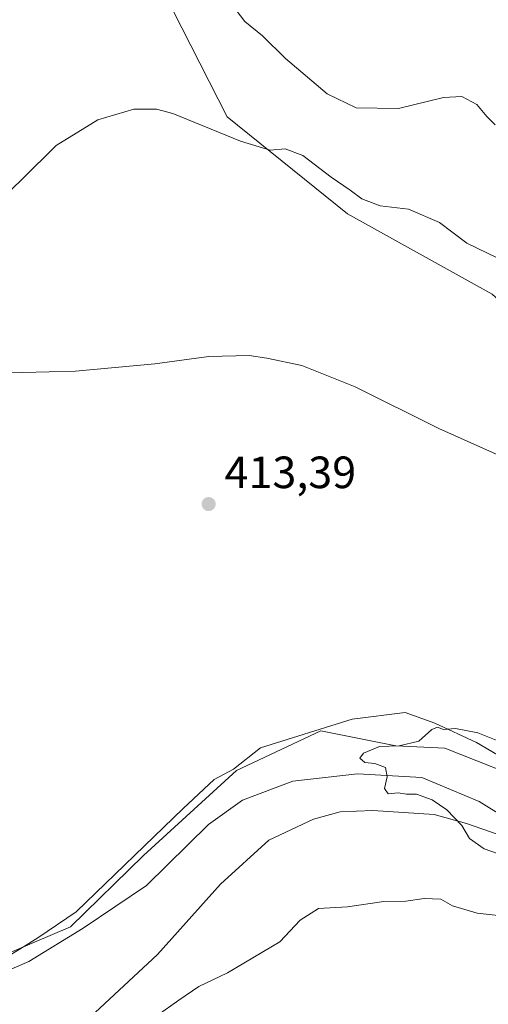
# Model space of a CAD drawing. Units: metres. Extents: x 625086 to 628562, y 4697167 to 4699543.
# Drawn here: x 627619 to 627723, y 4697971 to 4698189 of the extents above; entities that cross this region are included whole.
import ezdxf

# ---------------------------------------------------------------- set-up
doc = ezdxf.new("R2010")
doc.units = ezdxf.units.M
doc.header["$MEASUREMENT"] = 0
for name, color, linetype, lineweight in [('Corriente natural lineal', 142, 'Continuous', 13), ('Cultivos herbáceos CxS', 92, 'Continuous', 0), ('Cultivos leñosos CxS', 92, 'Continuous', 0), ('Curva de nivel normal', 30, 'Continuous', 0), ('Espacio natural protegido', 121, 'Continuous', 13), ('Espacio natural protegido CxS', 121, 'Continuous', 0), ('Matorral CxS', 135, 'Continuous', 0), ('Pastizal CxS', 92, 'Continuous', 0), ('Punto de cota en terreno', 7, 'Continuous', 0), ('Rótulo de punto de cota en terreno', 7, 'Continuous', 0)]:
    doc.layers.add(name, color=color, linetype=linetype, lineweight=lineweight)
doc.styles.add('Style-Arial', font='txt')

# ---------------------------------------------------------------- blocks, each defined once
blk = doc.blocks.new('*U4')
at = {"layer": 'Cultivos herbáceos CxS', "color": 92, "linetype": 'Continuous', "lineweight": 0}
for points in [[(627624.7911, 4698246.658700001, 419.5206000000035), (627664.9839000005, 4698167.694900001, 415.3448999999964), (627691.5963000003, 4698146.162900001, 414.045499999993), (627723.6589000003, 4698128.416300001, 413.0601000000024), (627740.1486999998, 4698113.569300001, 412.1208000000042), (627809.4058999997, 4698092.673900001, 411.6423000000068), (627831.9417000003, 4698088.2751, 412.0675999999949), (627851.7292999999, 4698058.5811, 409.5224000000017), (627913.8404999999, 4698022.838500001, 407.5917999999947), (627923.1842999998, 4698017.890699999, 407.4189999999944), (627956.7141000006, 4698007.991900001, 407.5915999999997), (628005.6889000004, 4698015.2775, 408.1572000000015), (628036.7966999998, 4698016.0877, 406.9964999999939), (628048.7244999995, 4698008.247300001, 406.8304000000062), (628051.6645000001, 4698006.3147, 406.872199999998), (628049.5762999998, 4697989.115499999, 405.7657000000036), (628028.2912999997, 4697977.1315, 405.4049999999988), (628056.7512999997, 4697980.498500001, 403.8600000000006), (628079.8372999999, 4698001.9451, 404.7314999999944), (628096.8775000004, 4698018.442100001, 405.309500000003)], [(627931.9789000005, 4697987.646700001, 406.0850000000065), (627903.3958999999, 4697971.149300001, 406.5040000000009), (627863.2713000001, 4697990.944900001, 407.1350999999996), (627811.6039000005, 4698012.390699999, 407.8390000000072), (627783.0213000001, 4698029.4363, 408.9832000000025), (627772.0285, 4698035.485500001, 409.5669000000053), (627751.1413000004, 4698024.4871, 410.3815000000032), (627734.1013000002, 4698019.538100001, 409.9474999999948), (627713.2147000004, 4698027.785900001, 409.9453999999969), (627702.3174999999, 4698028.331900001, 410.1215999999986), (627685.7319, 4698031.635700001, 410.5154000000039), (627667.0427000001, 4698022.836300001, 410.9645000000019), (627646.4167, 4698004.0163, 412.2599000000046), (627630.2154999999, 4697988.1941, 413.0206000000035), (627597.7855000002, 4697974.445699999, 413.6435000000056)]]:
    blk.add_polyline3d(points, dxfattribs=at)
blk = doc.blocks.new('*U21')
at = {"layer": 'Espacio natural protegido CxS', "color": 121, "linetype": 'Continuous', "lineweight": 0, "flags": 128}
for points in [[(627600.3310999991, 4697971.916099999), (627619.8488999994, 4697983.828899999), (627623.0411000008, 4697985.776900001), (627631.5388999995, 4697991.546899999), (627655.2231000006, 4698014.441700002), (627662.0631000003, 4698020.838699999), (627666.3779999992, 4698023.151500001), (627672.3358999996, 4698027.889599999), (627692.6659000008, 4698034.233499999), (627704.3669000008, 4698035.6965), (627710.9958000006, 4698033.316299999), (627720.1797000013, 4698029.043299999), (627730.7736999989, 4698022.870300001)], [(627831.8395, 4697970.0669), (627815.823800001, 4697985.918899999), (627811.6249000008, 4697990.55), (627805.0548999992, 4697997.7959), (627799.2948999992, 4698002.294900001), (627791.785100001, 4698005.9181), (627780.274100001, 4698006.283099999), (627755.2553000011, 4698001.884299999), (627748.7483000008, 4698002.379300001), (627743.9871000014, 4698003.838099999), (627743.609099999, 4698002.5821), (627730.7265000008, 4698006.718300001), (627728.4415999991, 4698007.503300001), (627717.9787000008, 4698011.0993), (627710.842699999, 4698013.094500001), (627697.2207000003, 4698014.036500001), (627689.9679000005, 4698013.742500001), (627684.1226999997, 4698012.057499999), (627674.219899999, 4698007.424699998), (627663.4509999997, 4697997.6997), (627649.5296999996, 4697982.106699998), (627633.5688000004, 4697967.2667)]]:
    blk.add_lwpolyline(points, dxfattribs=at)
blk = doc.blocks.new('5PATER')
at = {"layer": 'Cultivos leñosos CxS', "linetype": 'Continuous', "lineweight": 0}
h = blk.add_hatch(color=51, dxfattribs=at)
edge = h.paths.add_edge_path()
edge.add_ellipse((0, 0), major_axis=(-0.1095731443231308, -0.1110710700762829), ratio=0.9994222409660322, start_angle=0, end_angle=360)

msp = doc.modelspace()

# ---------------------------------------------------------------- linework, layer by layer
at = {"layer": 'Corriente natural lineal', "color": 142, "linetype": 'Continuous', "lineweight": 13}
for points in [[(627613.7500999998, 4698110.920100001, 413.6830000000046), (627631.3800999997, 4698111.3201, 413.055600000007), (627648.9101, 4698112.970100001, 412.4167000000016), (627660.9001000002, 4698114.600099999, 412.3723999999929), (627669.8201000001, 4698114.770099999, 412.0746000000072), (627673.7801000001, 4698114.1801, 411.9676999999938), (627681.5000999998, 4698112.590100001, 411.6996999999974), (627693.3101000005, 4698107.860099999, 411.3907000000036), (627711.8901000004, 4698098.600099999, 410.8496000000014), (627727.9200999998, 4698091.4901, 410.4658999999957), (627738.6501000002, 4698085.8201, 410.2048000000068), (627748.6700999998, 4698078.550100001, 410.008600000001), (627765.6700999998, 4698063.6501, 409.653999999995), (627770.6001000004, 4698057.550100001, 409.5843000000023), (627775.0100999996, 4698050.340100001, 409.3895000000048), (627778.8201000001, 4698034.8101, 409.234500000006), (627781.0900999998, 4698030.030099999, 409.0549000000028), (627790.1401000004, 4698022.6601, 408.7339999999967), (627799.9001000002, 4698017.2501, 408.2617000000027), (627809.4001000002, 4698009.880100001, 407.7458000000042)], [(627606.2301000003, 4697974.170100001, 413.1490999999951), (627621.0000999998, 4697980.5801, 413.0329000000056), (627633.0500999996, 4697987.960100001, 412.811600000001), (627647.1201, 4697997.4001, 412.0451999999932), (627660.8000999996, 4698010.9001, 411.3843999999954), (627668.3300999999, 4698016.290100001, 410.9492999999929), (627679.4901000002, 4698020.530099999, 410.5246999999945), (627693.8400999998, 4698022.1601, 410.2458999999944), (627708.1101000002, 4698021.290100001, 409.997000000003), (627720.7701000003, 4698015.960100001, 409.7495999999956), (627743.5601000005, 4698001.9001, 409.5408000000025), (627749.5301000001, 4698001.020099999, 409.4348000000027), (627757.3400999998, 4698001.030099999, 409.3218999999954), (627775.5000999998, 4698002.200099999, 409.0938000000024), (627779.8400999998, 4698003.0101, 409.0139000000054), (627787.7301000003, 4698005.5001, 408.7304000000004), (627798.6700999998, 4698007.520099999, 408.0369999999967), (627801.4101, 4698008.840100001, 407.8331999999937), (627805.5900999998, 4698010.0601, 407.8003000000026), (627809.4001000002, 4698009.880100001, 407.7458000000042)]]:
    msp.add_polyline3d(points, dxfattribs=at)
at = {"layer": 'Cultivos herbáceos CxS', "color": 92, "linetype": 'Continuous', "lineweight": 0}
for points in [[(627624.7911, 4698246.658700001, 419.5206000000035), (627664.9839000005, 4698167.694900001, 415.3448999999964), (627691.5963000003, 4698146.162900001, 414.045499999993), (627723.6589000003, 4698128.416300001, 413.0601000000024), (627740.1486999998, 4698113.569300001, 412.1208000000042), (627809.4058999997, 4698092.673900001, 411.6423000000068), (627831.9417000003, 4698088.2751, 412.0675999999949), (627851.7292999999, 4698058.5811, 409.5224000000017), (627913.8404999999, 4698022.838500001, 407.5917999999947), (627923.1842999998, 4698017.890699999, 407.4189999999944), (627956.7141000006, 4698007.991900001, 407.5915999999997), (628005.6889000004, 4698015.2775, 408.1572000000015), (628036.7966999998, 4698016.0877, 406.9964999999939), (628048.7244999995, 4698008.247300001, 406.8304000000062), (628051.6645000001, 4698006.3147, 406.872199999998), (628049.5762999998, 4697989.115499999, 405.7657000000036), (628028.2912999997, 4697977.1315, 405.4049999999988)], [(627931.9789000005, 4697987.646700001, 406.0850000000065), (627903.3958999999, 4697971.149300001, 406.5040000000009), (627863.2713000001, 4697990.944900001, 407.1350999999996), (627811.6039000005, 4698012.390699999, 407.8390000000072), (627783.0213000001, 4698029.4363, 408.9832000000025), (627772.0285, 4698035.485500001, 409.5669000000053), (627751.1413000004, 4698024.4871, 410.3815000000032), (627734.1013000002, 4698019.538100001, 409.9474999999948), (627713.2147000004, 4698027.785900001, 409.9453999999969), (627702.3174999999, 4698028.331900001, 410.1215999999986), (627685.7319, 4698031.635700001, 410.5154000000039), (627667.0427000001, 4698022.836300001, 410.9645000000019), (627646.4167, 4698004.0163, 412.2599000000046), (627630.2154999999, 4697988.1941, 413.0206000000035), (627597.7855000002, 4697974.445699999, 413.6435000000056)]]:
    msp.add_polyline3d(points, dxfattribs=at)
at = {"layer": 'Curva de nivel normal', "color": 30, "linetype": 'Continuous', "lineweight": 0, "flags": 128}
for points, elevation in [([(627664.7999999998, 4698194.200099999), (627668.8700000001, 4698188.780099999), (627672.8099999997, 4698185.630100001), (627677.9000000004, 4698180.630100001), (627687.1100000005, 4698172.800100001), (627693.5599999997, 4698169.670100001), (627702.9299999997, 4698169.5101), (627712.9299999997, 4698171.970100001), (627716.9299999997, 4698172.1501), (627720.25, 4698170.380100001), (627722.5300000003, 4698167.790100001), (627724.3300000001, 4698165.9001)], 420), ([(627612.9900000002, 4698147.610099999), (627619.5700000003, 4698153.9001), (627627.0999999996, 4698161.3301), (627636.2800000003, 4698166.9901), (627644.2800000003, 4698169.370100001), (627649.29, 4698169.380100001), (627652.9400000004, 4698168.390100001), (627667.9400000004, 4698162.2601), (627674.4800000006, 4698160.2601), (627677.8300000001, 4698160.600099999), (627681.7300000006, 4698159.120100001), (627687.9699999997, 4698154.3101), (627692.2300000006, 4698151.4101), (627694.8200000003, 4698149.5001), (627698.8899999997, 4698147.950099999), (627705.1399999997, 4698147.200099999), (627712.04, 4698144.2501), (627718.0800000001, 4698139.6601), (627724.9299999997, 4698136.390100001)], 415), ([(627729.9299999997, 4698002.670100001), (627721.8899999997, 4698005.4901), (627718.6699999999, 4698007.8101), (627716.9299999997, 4698010.700099999), (627713.6399999997, 4698014.1601), (627710.4100000003, 4698016.340100001), (627706.9299999997, 4698017.620100001), (627704.6699999999, 4698017.640100001), (627702.8399999999, 4698017.880100001), (627700.6100000005, 4698017.690099999), (627699.7999999998, 4698018.880100001), (627700.4100000003, 4698021.4901), (627700.0800000001, 4698023.5001), (627697.6600000003, 4698024.4001), (627695.4800000006, 4698024.6501), (627694.3399999999, 4698025.610099999), (627695.1699999999, 4698026.7401), (627698.6799999997, 4698028.200099999), (627703.0999999996, 4698028.3301), (627707.4600000001, 4698029.340100001), (627710.2999999998, 4698031.940099999), (627711.5999999996, 4698032.4801), (627712.8799999999, 4698031.960100001), (627715.5899999999, 4698032.140100001), (627720.5, 4698031.1801), (627727.8799999999, 4698028.2401)], 410), ([(627732.3200000003, 4697989.920100001), (627720.3200000003, 4697991.2601), (627714.8600000005, 4697992.870100001), (627712.2699999996, 4697994.370100001), (627708.5800000001, 4697994.520099999), (627704.5300000003, 4697993.880100001), (627699.6799999997, 4697993.8201), (627691.6399999997, 4697992.6501), (627685.1900000004, 4697992.3101), (627681.1399999997, 4697989.7401), (627676.5999999996, 4697984.870100001), (627665.0499999998, 4697978.040100001), (627658.6699999999, 4697975.0001), (627654.25, 4697971.960100001), (627649.4199999999, 4697968.5801)], 415)]:
    msp.add_lwpolyline(points, dxfattribs=dict(at, elevation=elevation))
at = {"layer": 'Espacio natural protegido', "color": 121, "linetype": 'Continuous', "lineweight": 13, "flags": 128}
for points in [[(627730.7737000016, 4698022.870300002), (627720.1797000018, 4698029.0433), (627710.9958000011, 4698033.3163), (627704.3669000014, 4698035.696500001), (627692.6659000014, 4698034.2335), (627672.3359000002, 4698027.8896), (627666.3779999998, 4698023.151500001), (627662.0631000008, 4698020.838699998), (627655.2231000012, 4698014.441700002), (627631.5389, 4697991.546900001), (627623.0411000014, 4697985.776900002), (627619.8489, 4697983.8289), (627600.3311000019, 4697971.9161)], [(627618.8907000012, 4697950.525900002), (627633.5688000009, 4697967.266700001), (627649.5297000001, 4697982.106699999), (627663.4510000002, 4697997.699700001), (627674.2199000019, 4698007.424699998), (627684.1227000002, 4698012.0575), (627689.9679000011, 4698013.742500002), (627697.2207000009, 4698014.036500001), (627710.8427000019, 4698013.094500001), (627717.9787000014, 4698011.0993), (627728.4415999998, 4698007.503300002), (627730.7265000015, 4698006.718300002), (627743.6091000017, 4698002.582099999)]]:
    msp.add_lwpolyline(points, dxfattribs=at)
at = {"layer": 'Matorral CxS', "color": 135, "linetype": 'Continuous', "lineweight": 0}
for points in [[(628096.8775000004, 4698018.442100001, 405.309500000003), (628079.8372999999, 4698001.9451, 404.7314999999944), (628056.7512999997, 4697980.498500001, 403.8600000000006), (628028.2912999997, 4697977.1315, 405.4049999999988), (628049.5762999998, 4697989.115499999, 405.7657000000036), (628051.6645000001, 4698006.3147, 406.872199999998), (628048.7244999995, 4698008.247300001, 406.8304000000062), (628036.7966999998, 4698016.0877, 406.9964999999939), (628005.6889000004, 4698015.2775, 408.1572000000015), (627956.7141000006, 4698007.991900001, 407.5915999999997), (627923.1842999998, 4698017.890699999, 407.4189999999944), (627913.8404999999, 4698022.838500001, 407.5917999999947), (627851.7292999999, 4698058.5811, 409.5224000000017), (627831.9417000003, 4698088.2751, 412.0675999999949), (627809.4058999997, 4698092.673900001, 411.6423000000068), (627740.1486999998, 4698113.569300001, 412.1208000000042), (627723.6589000003, 4698128.416300001, 413.0601000000024), (627691.5963000003, 4698146.162900001, 414.045499999993), (627664.9839000005, 4698167.694900001, 415.3448999999964), (627624.7911, 4698246.658700001, 419.5206000000035)], [(627624.7911, 4698246.658700001, 419.5206000000035), (627664.9839000005, 4698167.694900001, 415.3448999999964), (627691.5963000003, 4698146.162900001, 414.045499999993), (627723.6589000003, 4698128.416300001, 413.0601000000024), (627740.1486999998, 4698113.569300001, 412.1208000000042), (627809.4058999997, 4698092.673900001, 411.6423000000068), (627831.9417000003, 4698088.2751, 412.0675999999949), (627851.7292999999, 4698058.5811, 409.5224000000017), (627913.8404999999, 4698022.838500001, 407.5917999999947), (627923.1842999998, 4698017.890699999, 407.4189999999944), (627956.7141000006, 4698007.991900001, 407.5915999999997), (628005.6889000004, 4698015.2775, 408.1572000000015), (628036.7966999998, 4698016.0877, 406.9964999999939), (628048.7244999995, 4698008.247300001, 406.8304000000062), (628051.6645000001, 4698006.3147, 406.872199999998), (628049.5762999998, 4697989.115499999, 405.7657000000036), (628028.2912999997, 4697977.1315, 405.4049999999988)]]:
    msp.add_polyline3d(points, dxfattribs=at)
at = {"layer": 'Pastizal CxS', "color": 92, "linetype": 'Continuous', "lineweight": 0}
for points in [[(627597.7855000002, 4697974.445699999, 413.6435000000056), (627630.2154999999, 4697988.1941, 413.0206000000035), (627646.4167, 4698004.0163, 412.2599000000046), (627667.0427000001, 4698022.836300001, 410.9645000000019), (627685.7319, 4698031.635700001, 410.5154000000039), (627702.3174999999, 4698028.331900001, 410.1215999999986), (627713.2147000004, 4698027.785900001, 409.9453999999969), (627734.1013000002, 4698019.538100001, 409.9474999999948), (627751.1413000004, 4698024.4871, 410.3815000000032), (627772.0285, 4698035.485500001, 409.5669000000053), (627783.0213000001, 4698029.4363, 408.9832000000025), (627811.6039000005, 4698012.390699999, 407.8390000000072), (627863.2713000001, 4697990.944900001, 407.1350999999996), (627903.3958999999, 4697971.149300001, 406.5040000000009), (627931.9789000005, 4697987.646700001, 406.0850000000065)], [(627931.9789000005, 4697987.646700001, 406.0850000000065), (627903.3958999999, 4697971.149300001, 406.5040000000009), (627863.2713000001, 4697990.944900001, 407.1350999999996), (627811.6039000005, 4698012.390699999, 407.8390000000072), (627783.0213000001, 4698029.4363, 408.9832000000025), (627772.0285, 4698035.485500001, 409.5669000000053), (627751.1413000004, 4698024.4871, 410.3815000000032), (627734.1013000002, 4698019.538100001, 409.9474999999948), (627713.2147000004, 4698027.785900001, 409.9453999999969), (627702.3174999999, 4698028.331900001, 410.1215999999986), (627685.7319, 4698031.635700001, 410.5154000000039), (627667.0427000001, 4698022.836300001, 410.9645000000019), (627646.4167, 4698004.0163, 412.2599000000046), (627630.2154999999, 4697988.1941, 413.0206000000035), (627597.7855000002, 4697974.445699999, 413.6435000000056)]]:
    msp.add_polyline3d(points, dxfattribs=at)

# ---------------------------------------------------------------- block references
at = {"layer": 'Cultivos herbáceos CxS', "color": 92, "linetype": 'Continuous', "lineweight": 0}
msp.add_blockref('*U4', (0, 0), dxfattribs=at)
at = {"layer": 'Espacio natural protegido CxS', "color": 121, "linetype": 'Continuous', "lineweight": 0}
msp.add_blockref('*U21', (0, 0), dxfattribs=at)
at = {"layer": 'Punto de cota en terreno', "color": 7, "linetype": 'Continuous', "lineweight": 0, "xscale": 10, "yscale": 10, "zscale": 10}
msp.add_blockref('5PATER', (627660.8600000005, 4698081.890000001, 413.3899999999995), dxfattribs=at)

# ---------------------------------------------------------------- texts
at = {"layer": 'Rótulo de punto de cota en terreno', "color": 7, "linetype": 'Continuous', "lineweight": 0, "style": 'Style-Arial'}
msp.add_text('413,39', height=7.000000000000002, dxfattribs=at).set_placement((627664.3877999998, 4698085.4178))

doc.saveas('drawing.dxf')
